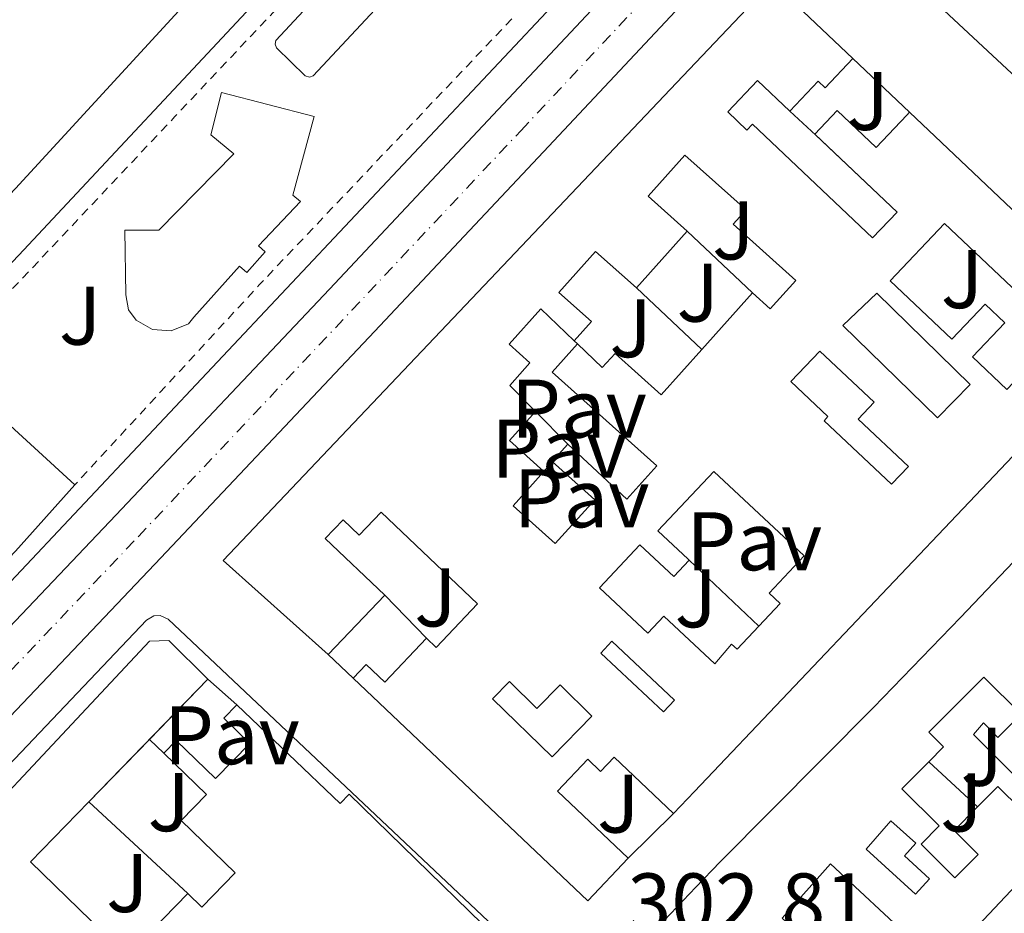
# Model space of a CAD drawing. Units: metres. Extents: x 608097 to 611572, y 4687629 to 4689998.
# Drawn here: x 611207 to 611326, y 4688729 to 4688837 of the extents above; entities that cross this region are included whole.
import ezdxf
from ezdxf.enums import TextEntityAlignment as Align

# ---------------------------------------------------------------- set-up
doc = ezdxf.new("R2010")
doc.units = ezdxf.units.M
doc.header["$MEASUREMENT"] = 0
doc.linetypes.add('DGN Style 2', pattern=[1.7399219301090239, 1.043953158065414, -0.6959687720436097])
doc.linetypes.add('DGN Style 4', pattern=[2.7856150101045474, 1.391937544087219, -0.6959687720436097, 0.001739921930109024, -0.6959687720436097])
for name, color, linetype, lineweight in [('Carretera', 9, 'Continuous', 0), ('Cota de punto acotado terreno', 7, 'Continuous', 0), ('Edificio', 1, 'Continuous', 13), ('Eje de carretera', 7, 'DGN Style 4', 0), ('Línea  de muro-pared o tapia', 1, 'Continuous', 13), ('Línea blanca (vial)', 7, 'Continuous', 13), ('Línea de bordillo', 7, 'Continuous', 13), ('Patio', 1, 'Continuous', 13), ('Pavimento', 7, 'Continuous', 0), ('Piscina', 1, 'Continuous', 0), ('Valla', 7, 'DGN Style 2', 0), ('Zona ajardinada', 92, 'Continuous', 0)]:
    doc.layers.add(name, color=color, linetype=linetype, lineweight=lineweight)
doc.styles.add('Style-Arial', font='arial.ttf')

msp = doc.modelspace()

# ---------------------------------------------------------------- linework, layer by layer
at = {"layer": 'Carretera', "color": 9, "linetype": 'Continuous', "lineweight": 0}
for points in [[(611039.1700000016, 4688584.36, 302.1199999999953), (611048.2500000009, 4688596.59, 302.6300000000047), (611056.8599999985, 4688605.769999999, 302.6300000000047), (611065.4699999985, 4688614.79, 302.6300000000047), (611086.8099999977, 4688637.830000003, 302.3699999999953), (611107.3900000015, 4688659.739999999, 302.3699999999953), (611136.3099999981, 4688690.359999999, 302.3699999999953), (611162.149999999, 4688717.800000001, 302.3699999999953), (611191.129999998, 4688748.8, 302.3699999999953), (611218.4200000019, 4688777.5, 302.6300000000047), (611244.1499999989, 4688804.78, 302.8800000000047), (611264.5100000014, 4688826.430000001, 302.8800000000047), (611296.9600000016, 4688861.04, 303.1399999999995)], [(611302.3999999977, 4688855.930000001, 303.1399999999995), (611269.9600000007, 4688821.32, 302.8800000000047), (611249.5799999981, 4688799.659999999, 302.8800000000047), (611223.8400000001, 4688772.37, 302.6300000000047), (611196.5599999996, 4688743.670000004, 302.3699999999953), (611167.5899999995, 4688712.690000001, 302.3699999999953), (611153.7199999979, 4688697.960000001, 302.3699999999953), (611115, 4688656.920000001, 302.6300000000047), (611109.9100000005, 4688648.730000001, 302.6300000000047), (611109.4400000012, 4688647.980000001, 302.6300000000047), (611090.050000001, 4688627.170000004, 302.6300000000047), (611071.6299999986, 4688607.269999999, 302.6300000000047), (611070.3099999976, 4688605.86, 302.6100000000006), (611042.379999999, 4688576.170000004, 302.3699999999953)]]:
    msp.add_polyline3d(points, dxfattribs=at)
at = {"layer": 'Edificio', "color": 51, "linetype": 'Continuous', "lineweight": 13, "extrusion": (-0.3639682417580505, 0.3736785226518225, 0.85316556464751), "elevation": 1529856.138101256, "flags": 128}
msp.add_lwpolyline([(-3709479.02290793, -2501560.051227835), (-3709413.424443909, -2501557.041490588), (-3709409.763251144, -2501556.86895788)], dxfattribs=at)
at = {"layer": 'Edificio', "color": 51, "linetype": 'Continuous', "lineweight": 13, "extrusion": (-0.1533154580145664, 0.140565404521896, 0.9781286916277324), "elevation": 565674.2704546399, "flags": 128}
msp.add_lwpolyline([(-3869113.723142454, -2658626.373550379), (-3869113.723142454, -2658612.863975996)], dxfattribs=at)
at = {"layer": 'Edificio', "color": 51, "linetype": 'Continuous', "lineweight": 13, "extrusion": (-0.1225018890322016, -0.1289682644283332, 0.9840530849267665), "elevation": -679277.5167575388, "flags": 128}
msp.add_lwpolyline([(-2785950.138909375, 3759685.598048174), (-2785950.138909375, 3759675.534803169)], dxfattribs=at)
at = {"layer": 'Edificio', "color": 51, "linetype": 'Continuous', "lineweight": 13, "elevation": 309.4499999999971, "flags": 128}
for points in [[(611229.5199999996, 4688757.720000001), (611222.4604000002, 4688750.459600001)], [(611222.4604000002, 4688750.459600001), (611215.1699999999, 4688742.960000001)]]:
    msp.add_lwpolyline(points, dxfattribs=at)
at = {"layer": 'Edificio', "color": 51, "linetype": 'Continuous', "lineweight": 13, "extrusion": (-0.06393590940527367, 0.06069549293634949, 0.9961065488318678), "elevation": 245810.2443919286, "flags": 128}
msp.add_lwpolyline([(-3821349.205625722, -2773946.252310092), (-3821342.132168293, -2773946.252310092), (-3821342.12005258, -2773985.386817285)], dxfattribs=at)
at = {"layer": 'Edificio', "color": 1, "linetype": 'Continuous', "lineweight": 13}
for points in [[(611403.3700000001, 4688897.640000001, 307.3999999999942), (611397.7100000001, 4688891.66, 307.1499999999942), (611400.9299999997, 4688888.619999999, 307.3999999999942), (611406.6200000001, 4688894.640000001, 307.2799999999988), (611419.6600000003, 4688883.050000001, 307.2700000000041), (611359.5, 4688819.49, 309.0599999999977), (611351.2300000006, 4688827.32, 308.5500000000029), (611346.0499999998, 4688821.84, 308.5500000000029), (611350.6200000001, 4688817.51, 307.3999999999942), (611351.4000000004, 4688818.33, 307.3999999999942), (611355.0499999998, 4688814.869999999, 307.3999999999942), (611349.6399999997, 4688809.16, 307.3999999999942), (611305.5, 4688850.300000001, 309.1900000000023), (611360.3899999997, 4688908.33, 309.4400000000023), (611361.1799999997, 4688907.58, 309.3899999999995), (611373.9299999997, 4688895.52, 308.5500000000029), (611377.6100000005, 4688899.4, 305.8699999999953), (611383.29, 4688894.02, 306.6399999999995), (611386.1200000001, 4688897.02, 309.0599999999977), (611380.4400000004, 4688902.4, 309.1900000000023), (611387.9900000002, 4688910.390000001, 309.4100000000035), (611388.8899999997, 4688911.34, 309.4400000000023)], [(611236.4100000003, 4688809.27, 312.7799999999988), (611234.2199999997, 4688806.800000001, 312.7799999999988), (611233.3099999996, 4688807.560000001, 312.7799999999988), (611227.8099999996, 4688801.4, 310.1000000000058), (611227.1900000004, 4688800.600000001, 306.6499999999942), (611225.0899999999, 4688799.74, 306.8800000000047), (611222.8200000003, 4688799.890000001, 307.0299999999988), (611220.8700000001, 4688801.050000001, 307.070000000007), (611219.9400000004, 4688802.26, 307.0299999999988), (611219.6200000001, 4688804.08, 309.4600000000065), (611219.5099999999, 4688811.880000001, 310.7299999999959), (611223.6100000005, 4688811.890000001, 311.75), (611232.6200000001, 4688821.100000001, 309.8399999999965), (611229.8600000005, 4688823.4, 307.6699999999983), (611231.1399999997, 4688828.5, 307.4100000000035), (611242.3099999996, 4688825.58, 307.5399999999936), (611239.75, 4688816.09, 310.7299999999959), (611240.6799999997, 4688815.359999999, 310.7299999999959), (611235.6100000005, 4688810, 312.7799999999988)], [(611334.8700000001, 4688741.289999999, 310), (611317.7599999999, 4688723.130000001, 309.2400000000052), (611314.5599999996, 4688726.119999999, 308.6199999999953), (611304.5599999996, 4688735.449999999, 306.679999999993), (611298.7400000002, 4688728.91, 306.1699999999983), (611304.9699999997, 4688723.24, 305.9199999999983), (611303.2300000006, 4688721.140000001, 305.7899999999936), (611304.04, 4688720.5, 305.9199999999983), (611300.7400000002, 4688717.029999999, 308.3399999999965), (611302.8300000001, 4688714.83, 308.3399999999965), (611308, 4688720.27, 306.1699999999983), (611311.6799999997, 4688716.720000001, 306.3000000000029), (611302.0300000003, 4688706.34, 307.1900000000023), (611288.5700000003, 4688718.680000001, 309.3800000000047), (611287.1399999997, 4688719.99, 309.6199999999953), (611286.6200000001, 4688719.34, 309.6199999999953), (611280.6799999997, 4688724.630000001, 309.6199999999953), (611288.3499999996, 4688732.66, 309.5299999999988), (611291.2599999999, 4688735.710000001, 309.4900000000052), (611309.7400000002, 4688754.300000001, 309.4900000000052), (611320.2400000002, 4688765.189999999, 309.4900000000052), (611348.1200000001, 4688794.460000001, 309.3600000000006), (611367.6200000001, 4688775.930000001, 309.4900000000052), (611351.5700000003, 4688759.26, 309.75)]]:
    msp.add_polyline3d(points, close=True, dxfattribs=at)
at = {"layer": 'Edificio', "color": 51, "linetype": 'Continuous', "lineweight": 13}
for points in [[(611355.0499999998, 4688814.869999999, 307.3999999999942), (611349.6399999997, 4688809.16, 307.3999999999942), (611305.5, 4688850.300000001, 309.1900000000023), (611360.3899999997, 4688908.33, 309.4400000000023), (611361.1799999997, 4688907.58, 309.3899999999995)], [(611244.0199999996, 4688760.699999999, 307.2599999999948), (611231.3399999999, 4688772.039999999, 309.429999999993), (611286.7699999996, 4688830.470000001, 309.3300000000018), (611297.54, 4688841.83, 309.3099999999977), (611307.2699999996, 4688832.59, 309.3099999999977)], [(611307.2699999996, 4688832.59, 309.3099999999977), (611303.9199999999, 4688829.060000001, 309.3099999999977), (611303.0999999996, 4688829.84, 309.3099999999977), (611299.6600000003, 4688826.220000001, 308.2799999999988)], [(611299.6600000003, 4688826.220000001, 308.2799999999988), (611295.7599999999, 4688829.92, 309.3099999999977), (611292.1799999997, 4688826.140000001, 309.0500000000029), (611294.5, 4688823.939999999, 306.6199999999953), (611295.1799999997, 4688824.66, 306.8800000000047), (611309.6299999999, 4688810.949999999, 309.820000000007), (611312.5899999999, 4688814.07, 306.8800000000047), (611302.8196, 4688823.329600001, 306.7520999999979)], [(611234.2199999997, 4688806.800000001, 312.7799999999988), (611233.3099999996, 4688807.560000001, 312.7799999999988), (611227.8099999996, 4688801.4, 310.1000000000058), (611227.1900000004, 4688800.600000001, 306.6499999999942), (611225.0899999999, 4688799.74, 306.8800000000047), (611222.8200000003, 4688799.890000001, 307.0299999999988), (611220.8700000001, 4688801.050000001, 307.070000000007), (611219.9400000004, 4688802.26, 307.0299999999988), (611219.6200000001, 4688804.08, 309.4600000000065), (611219.5099999999, 4688811.880000001, 310.7299999999959), (611223.6100000005, 4688811.890000001, 311.75), (611232.6200000001, 4688821.100000001, 309.8399999999965), (611229.8600000005, 4688823.4, 307.6699999999983), (611231.1399999997, 4688828.5, 307.4100000000035), (611242.3099999996, 4688825.58, 307.5399999999936), (611239.75, 4688816.09, 310.7299999999959), (611240.6799999997, 4688815.359999999, 310.7299999999959), (611235.6100000005, 4688810, 312.7799999999988), (611236.4100000003, 4688809.27, 312.7799999999988), (611234.2199999997, 4688806.800000001, 312.7799999999988)], [(611302.8196, 4688823.329600001, 306.7520999999979), (611302.6600000003, 4688823.480000001, 306.75), (611305.3600000005, 4688826.32, 306.1100000000006), (611310.0700000003, 4688821.850000001, 307.0099999999948), (611313.7699999996, 4688825.75, 307.0099999999948), (611314.0999999996, 4688826.100000001, 307.0099999999948)], [(611314.0999999996, 4688826.100000001, 307.0099999999948), (611334.8899999997, 4688806.380000001, 309.429999999993), (611335.8499999996, 4688807.4, 309.429999999993), (611339.1299999999, 4688804.279999999, 309.179999999993), (611338.0999999996, 4688803.189999999, 309.1900000000023)], [(611338.0999999996, 4688803.189999999, 309.1900000000023), (611331.54, 4688796.27, 309.3099999999977), (611326.6799999997, 4688800.880000001, 309.3099999999977), (611328.6200000001, 4688802.930000001, 309.3099999999977), (611318.3300000001, 4688812.680000001, 306.5), (611311.7800000003, 4688805.779999999, 306.3699999999953), (611319.1900000004, 4688798.75, 305.8600000000006), (611323.2000000002, 4688802.980000001, 305.7299999999959), (611325.5800000001, 4688800.720000001, 305.7299999999959), (611321.6799999997, 4688796.609999999, 305.7299999999959), (611325.8300000001, 4688792.67, 307.6399999999995), (611328.9600000001, 4688795.970000001, 307.6399999999995), (611333.3600000005, 4688791.800000001, 306.2400000000052)], [(611311.6799999997, 4688716.720000001, 306.3000000000029), (611302.0300000003, 4688706.34, 307.1900000000023), (611288.5700000003, 4688718.680000001, 309.3800000000047), (611287.1399999997, 4688719.99, 309.6199999999953), (611286.6200000001, 4688719.34, 309.6199999999953), (611280.6799999997, 4688724.630000001, 309.6199999999953), (611288.3499999996, 4688732.66, 309.5299999999988), (611291.2599999999, 4688735.710000001, 309.4900000000052), (611309.7400000002, 4688754.300000001, 309.4900000000052), (611320.2400000002, 4688765.189999999, 309.4900000000052), (611348.1200000001, 4688794.460000001, 309.3600000000006), (611367.6200000001, 4688775.930000001, 309.4900000000052), (611351.5700000003, 4688759.26, 309.75), (611334.8700000001, 4688741.289999999, 310), (611317.7599999999, 4688723.130000001, 309.2400000000052)], [(611213.4500000002, 4688781.16, 309.0800000000018), (611206.2999999998, 4688773.189999999, 310.7400000000052), (611192.1399999997, 4688758.310000001, 312.5299999999988), (611177.54, 4688742.52, 310.1000000000058), (611170.3700000001, 4688735.17, 311.1199999999953), (611140.6900000004, 4688703.720000001, 309.1999999999971), (611121.2599999999, 4688681.930000001, 313.1600000000035), (611120.4902999997, 4688682.600400001, 313.1600000000035)], [(611255.8600000005, 4688762.680000001, 306.3699999999953), (611257.0300000003, 4688761.57, 307.7700000000041), (611262.0199999996, 4688766.82, 307.5200000000041), (611250.3799999999, 4688777.869999999, 306.3699999999953), (611247.75, 4688775.100000001, 307.6399999999995), (611245.8099999996, 4688776.949999999, 308.9199999999983), (611243.6600000003, 4688774.689999999, 311.0899999999965), (611250.8399999999, 4688767.880000001, 309.0500000000029)], [(611165.4800000006, 4688686.460000001, 310.8500000000058), (611158.04, 4688693.49, 310.6000000000058), (611222.4699999997, 4688762.300000001, 309.4499999999971), (611224.7999999998, 4688762.380000001, 309.4499999999971), (611229.5199999996, 4688757.720000001, 309.4499999999971)], [(611247.0300000003, 4688757.850000001, 305.6000000000058), (611248.5899999999, 4688759.5, 305.6000000000058), (611250.8300000001, 4688757.380000001, 306.2400000000052), (611255.8600000005, 4688762.680000001, 306.3699999999953)], [(611224.2100000001, 4688748.810000001, 305.2299999999959), (611225.7000000002, 4688750.33, 305.7400000000052), (611230.4199999999, 4688745.74, 305.7400000000052), (611234.5599999996, 4688749.99, 305.7400000000052), (611231.4299999997, 4688753.029999999, 305.2299999999959), (611233.0099999999, 4688754.65, 305.2299999999959)], [(611233.0099999999, 4688754.65, 305.2299999999959), (611245.4699999997, 4688742.75, 311.3600000000006), (611246.54, 4688743.850000001, 311.3600000000006), (611267.4500000002, 4688723.5, 308.8099999999977), (611267.4600000001, 4688720.83, 308.8099999999977), (611261.6900000004, 4688714.539999999, 308.8099999999977), (611260.9699999997, 4688715.189999999, 308.679999999993), (611256.3600000005, 4688710.58, 308.6900000000023)], [(611227.0800000001, 4688731.869999999, 306), (611228.7599999999, 4688730.230000001, 306), (611232.7800000003, 4688734.369999999, 305.7400000000052), (611226.29, 4688740.680000001, 305.4900000000052), (611229.3399999999, 4688743.82, 305.8699999999953), (611224.2100000001, 4688748.810000001, 305.2299999999959)], [(611285.6399999997, 4688741.529999999, 307.8999999999942), (611278.4699999997, 4688748.33, 308.0299999999988), (611276.8499999996, 4688746.609999999, 306.3699999999953), (611275.3099999996, 4688748.07, 306.3699999999953), (611271.6699999999, 4688744.230000001, 309.0500000000029), (611280.1799999997, 4688736.15, 309.0500000000029)], [(611215.1699999999, 4688742.960000001, 309.4499999999971), (611208.1100000005, 4688735.710000001, 309.4499999999971), (611219.7800000003, 4688724.359999999, 307.1499999999942), (611227.0800000001, 4688731.869999999, 306)], [(611314.5599999996, 4688726.119999999, 308.6199999999953), (611304.5599999996, 4688735.449999999, 306.679999999993), (611298.7400000002, 4688728.91, 306.1699999999983), (611304.9699999997, 4688723.24, 305.9199999999983)]]:
    msp.add_polyline3d(points, dxfattribs=at)
at = {"layer": 'Edificio', "color": 1, "linetype": 'Continuous', "lineweight": 13}
for points in [[(611333.3600000005, 4688791.800000001, 306.2400000000052), (611288.1600000003, 4688744.189999999, 307.8099999999977), (611285.6399999997, 4688741.529999999, 307.8999999999942), (611278.4699999997, 4688748.33, 308.0299999999988), (611276.8499999996, 4688746.609999999, 306.3699999999953), (611275.3099999996, 4688748.07, 306.3699999999953), (611271.6699999999, 4688744.230000001, 309.0500000000029), (611280.1799999997, 4688736.15, 309.0500000000029), (611275.3099999996, 4688731.02, 309.0500000000029), (611247.0300000003, 4688757.850000001, 305.6000000000058), (611248.5899999999, 4688759.5, 305.6000000000058), (611250.8300000001, 4688757.380000001, 306.2400000000052), (611255.8600000005, 4688762.680000001, 306.3699999999953), (611257.0300000003, 4688761.57, 307.7700000000041), (611262.0199999996, 4688766.82, 307.5200000000041), (611250.3799999999, 4688777.869999999, 306.3699999999953), (611247.75, 4688775.100000001, 307.6399999999995), (611245.8099999996, 4688776.949999999, 308.9199999999983), (611243.6600000003, 4688774.689999999, 311.0899999999965), (611250.8399999999, 4688767.880000001, 309.0500000000029), (611244.0199999996, 4688760.699999999, 307.2599999999948), (611231.3399999999, 4688772.039999999, 309.429999999993), (611286.7699999996, 4688830.470000001, 309.3300000000018), (611297.54, 4688841.83, 309.3099999999977), (611307.2699999996, 4688832.59, 309.3099999999977), (611303.9199999999, 4688829.060000001, 309.3099999999977), (611303.0999999996, 4688829.84, 309.3099999999977), (611299.6600000003, 4688826.220000001, 308.2799999999988), (611295.7599999999, 4688829.92, 309.3099999999977), (611292.1799999997, 4688826.140000001, 309.0500000000029), (611294.5, 4688823.939999999, 306.6199999999953), (611295.1799999997, 4688824.66, 306.8800000000047), (611309.6299999999, 4688810.949999999, 309.820000000007), (611312.5899999999, 4688814.07, 306.8800000000047), (611302.6600000003, 4688823.480000001, 306.75), (611305.3600000005, 4688826.32, 306.1100000000006), (611310.0700000003, 4688821.850000001, 307.0099999999948), (611313.7699999996, 4688825.75, 307.0099999999948), (611314.0999999996, 4688826.100000001, 307.0099999999948), (611334.8899999997, 4688806.380000001, 309.429999999993)], [(611328.6200000001, 4688802.930000001, 309.3099999999977), (611318.3300000001, 4688812.680000001, 306.5), (611311.7800000003, 4688805.779999999, 306.3699999999953), (611319.1900000004, 4688798.75, 305.8600000000006), (611323.2000000002, 4688802.980000001, 305.7299999999959), (611325.5800000001, 4688800.720000001, 305.7299999999959), (611321.6799999997, 4688796.609999999, 305.7299999999959), (611325.8300000001, 4688792.67, 307.6399999999995)], [(611203.7100000001, 4688790.09, 306.2700000000041), (611213.4500000002, 4688781.16, 309.0800000000018), (611206.2999999998, 4688773.189999999, 310.7400000000052)], [(611158.04, 4688693.49, 310.6000000000058), (611222.4699999997, 4688762.300000001, 309.4499999999971), (611224.7999999998, 4688762.380000001, 309.4499999999971), (611229.5199999996, 4688757.720000001, 309.4499999999971), (611215.1699999999, 4688742.960000001, 309.4499999999971), (611208.1100000005, 4688735.710000001, 309.4499999999971), (611219.7800000003, 4688724.359999999, 307.1499999999942), (611227.0800000001, 4688731.869999999, 306), (611228.7599999999, 4688730.230000001, 306), (611232.7800000003, 4688734.369999999, 305.7400000000052), (611226.29, 4688740.680000001, 305.4900000000052), (611229.3399999999, 4688743.82, 305.8699999999953), (611224.2100000001, 4688748.810000001, 305.2299999999959), (611225.7000000002, 4688750.33, 305.7400000000052), (611230.4199999999, 4688745.74, 305.7400000000052), (611234.5599999996, 4688749.99, 305.7400000000052), (611231.4299999997, 4688753.029999999, 305.2299999999959), (611233.0099999999, 4688754.65, 305.2299999999959), (611245.4699999997, 4688742.75, 311.3600000000006), (611246.54, 4688743.850000001, 311.3600000000006), (611267.4500000002, 4688723.5, 308.8099999999977)]]:
    msp.add_polyline3d(points, dxfattribs=at)
at = {"layer": 'Eje de carretera', "color": 7, "linetype": 'DGN Style 4', "lineweight": 0}
msp.add_polyline3d([(611005.1700000018, 4688535.52, 302.979999999996), (611005.1716313087, 4688535.522161755, 302.9793999999966), (611009.6599999999, 4688541.470000001, 301.2200000000011), (611027.5199999991, 4688564.649999999, 301.8600000000006), (611040.7800000004, 4688580.260000002, 302.2400000000054), (611045.3099999989, 4688586.38, 302.2599999999949), (611064.2399999986, 4688606.520000001, 302.6100000000007), (611068.5500000003, 4688611.030000002, 302.6300000000047), (611088.4299999999, 4688632.5, 302.4999999999999), (611108.4200000014, 4688653.859999999, 302.5099999999948), (611111.1900000008, 4688658.330000003, 302.4999999999999), (611145.019999998, 4688694.160000003, 302.3899999999995), (611164.8700000009, 4688715.250000001, 302.3699999999953), (611193.839999999, 4688746.230000001, 302.3699999999953), (611221.1299999983, 4688774.940000001, 302.6300000000047), (611246.8599999996, 4688802.220000001, 302.8800000000047), (611267.230000001, 4688823.880000001, 302.8800000000047), (611299.6799999991, 4688858.480000001, 303.1399999999995), (611327.5300000019, 4688887.95, 303.1000000000059), (611365.2999999997, 4688927.77, 303.1100000000005), (611373.449999999, 4688936.850000001, 303.3699999999953)], dxfattribs=at)
at = {"layer": 'Línea  de muro-pared o tapia', "color": 1, "linetype": 'Continuous', "lineweight": 13, "flags": 128}
for points, elevation in [([(611307.2699999996, 4688832.59), (611314.0999999996, 4688826.100000001)], 305.7299999999959), ([(611299.6600000003, 4688826.220000001), (611302.8196, 4688823.329600001)], 306.4400000000023), ([(611273.6699999999, 4688798.550000001), (611274.0800000001, 4688798.16)], 305.7899999999936), ([(611268.9900000002, 4688790.02), (611272.9000000004, 4688786.060000001)], 304.929999999993), ([(611271.0099999999, 4688783.970000001), (611270.0099999999, 4688782.789999999)], 305.2299999999959), ([(611287.4000000004, 4688772.210000001), (611287.5290999999, 4688772.089000001)], 304.7599999999948), ([(611287.5290999999, 4688772.089000001), (611295.9400000004, 4688764.140000001)], 304.7599999999948), ([(611255.8600000005, 4688762.680000001), (611250.8399999999, 4688767.880000001)], 305.7100000000065), ([(611247.0300000003, 4688757.850000001), (611244.0199999996, 4688760.699999999)], 305.3500000000058), ([(611224.2100000001, 4688748.810000001), (611222.4604000002, 4688750.459600001)], 305.3500000000058), ([(611322.2999999998, 4688742.350000001), (611316.4199999999, 4688747.779999999)], 305.5299999999988), ([(611285.6399999997, 4688741.529999999), (611280.1799999997, 4688736.15)], 305.3500000000058)]:
    msp.add_lwpolyline(points, dxfattribs=dict(at, elevation=elevation))
at = {"layer": 'Línea  de muro-pared o tapia', "color": 1, "linetype": 'Continuous', "lineweight": 13, "extrusion": (0.01206155599502857, -0.01143239085870222, 0.9998619001173276), "elevation": -45925.75501456173, "flags": 128}
msp.add_lwpolyline([(611239.141656697, 4688593.13736217), (611247.003256083, 4688585.686875267)], dxfattribs=at)
at = {"layer": 'Línea  de muro-pared o tapia', "color": 1, "linetype": 'Continuous', "lineweight": 13, "extrusion": (-0.002687124734517716, 0.002533672179912216, 0.9999931799097163), "elevation": 10542.75374799101, "flags": 128}
msp.add_lwpolyline([(611279.7838463017, 4688793.257984052), (611287.6639253375, 4688785.827960204)], dxfattribs=at)
at = {"layer": 'Línea  de muro-pared o tapia', "color": 1, "linetype": 'Continuous', "lineweight": 13, "extrusion": (-0.0611798274600548, 0.05381721212998496, 0.9966748398502464), "elevation": 215244.7885961809, "flags": 128}
msp.add_lwpolyline([(-3924220.397546227, -2629109.075024633), (-3924220.397546226, -2629104.411399433)], dxfattribs=at)
at = {"layer": 'Línea  de muro-pared o tapia', "color": 1, "linetype": 'Continuous', "lineweight": 13, "extrusion": (-0.01708439659733169, 0.01590814091414298, 0.9997274900919556), "elevation": 64452.21813366484, "flags": 128}
msp.add_lwpolyline([(-3847985.609328241, -2747118.098578287), (-3847985.609328241, -2747134.376803007)], dxfattribs=at)
at = {"layer": 'Línea blanca (vial)', "color": 7, "linetype": 'Continuous', "lineweight": 13}
for points in [[(611065.469999998, 4688614.790000001, 302.6300000000047), (611086.8099999973, 4688637.830000003, 302.3699999999953), (611107.3900000011, 4688659.74, 302.3699999999953), (611136.3099999975, 4688690.359999999, 302.3699999999953), (611162.1499999985, 4688717.800000001, 302.3699999999953), (611191.1299999976, 4688748.800000001, 302.3699999999953), (611218.4200000013, 4688777.500000001, 302.6300000000047), (611244.1499999983, 4688804.780000002, 302.8800000000047), (611264.5100000009, 4688826.430000001, 302.8800000000047), (611296.9600000011, 4688861.04, 303.1399999999995), (611357.8000000005, 4688925.82, 303.0099999999949), (611372.6900000013, 4688940.930000001, 303.2799999999988)], [(611109.91, 4688648.730000001, 302.6300000000047), (611114.9999999995, 4688656.920000002, 302.6300000000047), (611153.7199999974, 4688697.960000002, 302.3699999999953), (611167.589999999, 4688712.690000001, 302.3699999999953), (611196.5599999991, 4688743.670000004, 302.3699999999953), (611223.8399999995, 4688772.370000001, 302.6300000000047), (611249.5799999976, 4688799.66, 302.8800000000047), (611269.9600000002, 4688821.320000002, 302.8800000000047), (611302.3999999971, 4688855.930000001, 303.1399999999995), (611358.1000000001, 4688914.859999999, 303.070000000007), (611368.8400000001, 4688925.800000001, 303.070000000007)]]:
    msp.add_polyline3d(points, dxfattribs=at)
at = {"layer": 'Línea de bordillo', "color": 7, "linetype": 'Continuous', "lineweight": 13}
for points in [[(611343.4999999999, 4688943, 302.429999999993), (611338.6200000005, 4688942.050000003, 302.429999999993), (611332.7600000021, 4688939.31, 302.429999999993), (611326.2699999989, 4688934.5, 302.429999999993), (611315.6400000006, 4688924.649999999, 302.1699999999984), (611299.4299999988, 4688908.04, 302.429999999993), (611206.719999998, 4688808.890000002, 302.0399999999936), (611186.0599999982, 4688787.190000002, 301.9100000000035), (611167.4799999994, 4688767.050000001, 301.9100000000035), (611168.6399999994, 4688765.75, 301.9100000000035)], [(611355.3599999998, 4688931.670000002, 302.9400000000024), (611357.0399999984, 4688930.180000002, 302.9400000000024), (611305.5199999998, 4688875.640000001, 303.1900000000024), (611139.1299999984, 4688698.730000001, 302.4199999999983), (611102.5499999997, 4688660.340000002, 302.5500000000029), (611062.6299999993, 4688617.080000003, 302.5500000000029), (611065.469999998, 4688614.790000001, 302.6300000000047)], [(610999.0100000015, 4688567.04, 299.1399999999996), (611002.3799999978, 4688572.780000002, 299.1399999999996), (611009.9400000017, 4688584.280000002, 299.1399999999996), (611018.3700000005, 4688596.410000001, 299.8999999999942), (611026.6299999994, 4688607.580000003, 299.8999999999942), (611035.8500000017, 4688619.110000002, 300.1600000000035), (611044.6900000019, 4688628.82, 300.9199999999983), (611079.7899999988, 4688667.370000001, 301.179999999993), (611087.1700000016, 4688676.130000001, 301.6900000000023), (611105.850000001, 4688700.430000001, 301.6900000000023), (611129.9599999996, 4688732.969999999, 301.6900000000023), (611144.7699999999, 4688750.819999999, 301.6900000000023), (611153.2600000014, 4688763.810000001, 301.9499999999971), (611162.8000000011, 4688774.430000001, 301.9499999999971), (611172.6299999993, 4688782.470000001, 301.6900000000023), (611183.3999999984, 4688792.760000003, 301.6900000000023), (611206.3099999989, 4688816.9, 301.9499999999971), (611234.2100000007, 4688847.320000002, 301.9499999999971)], [(611201.1799999992, 4688651.080000003, 302.6600000000036), (611200.5500000011, 4688651.380000001, 302.6600000000036), (611177.3399999988, 4688672.59, 302.6600000000036), (611156.4100000008, 4688692.460000001, 302.6600000000036), (611156.0399999997, 4688693.340000002, 302.5800000000018), (611156.0300000008, 4688694.280000002, 302.5299999999988), (611156.2299999997, 4688694.890000001, 302.5200000000042), (611156.5699999996, 4688695.420000004, 302.5299999999988), (611194.8400000002, 4688736.140000001, 302.9199999999982), (611222.1000000006, 4688764.850000001, 302.7899999999936), (611222.9899999979, 4688765.359999999, 302.7899999999936), (611223.7600000012, 4688765.399999999, 302.7899999999936), (611224.6999999977, 4688764.980000001, 302.7899999999936), (611268.2999999995, 4688723.850000001, 302.6600000000036), (611268.5799999966, 4688723.320000002, 302.6600000000036), (611268.7399999975, 4688722.75, 302.6600000000036), (611268.7199999974, 4688721.850000001, 302.6600000000036), (611268.5299999998, 4688721.280000002, 302.6600000000036), (611268.2100000001, 4688720.77, 302.6600000000036), (611217.7199999974, 4688667.870000003, 302.7899999999936), (611204.0599999981, 4688652.84, 302.5399999999937), (611202.109999999, 4688651.15, 302.6600000000036), (611201.1799999992, 4688651.080000003, 302.6600000000036)]]:
    msp.add_polyline3d(points, dxfattribs=at)
at = {"layer": 'Patio', "color": 1, "linetype": 'Continuous', "lineweight": 13, "extrusion": (-0.002901768279856209, -0.003242595875221924, 0.9999905326116043), "elevation": -16668.55872924011, "flags": 128}
msp.add_lwpolyline([(611279.493451952, 4688775.520561346), (611285.6235422149, 4688782.370597358)], dxfattribs=at)
at = {"layer": 'Patio', "color": 1, "linetype": 'Continuous', "lineweight": 13, "extrusion": (-0.0072750220408469, -0.008132307780013438, 0.9999404680402112), "elevation": -42271.90383569252, "flags": 128}
msp.add_lwpolyline([(611281.2089866843, 4688615.593890504), (611275.0984208592, 4688608.763664644)], dxfattribs=at)
at = {"layer": 'Patio', "color": 1, "linetype": 'Continuous', "lineweight": 13, "extrusion": (0.04011727332740411, -0.03577409274484802, 0.9985543644033896), "elevation": -142908.7668887738, "flags": 128}
msp.add_lwpolyline([(3906316.144662192, 2660565.058957426), (3906316.159057652, 2660570.640237994), (3906320.861929115, 2660570.640237993)], dxfattribs=at)
at = {"layer": 'Patio', "color": 1, "linetype": 'Continuous', "lineweight": 13, "extrusion": (-0.04039153578447725, -0.04466577236190449, 0.9981850993760055), "elevation": -233813.436693991, "flags": 128}
msp.add_lwpolyline([(-2691514.04187794, 3880651.080337364), (-2691514.041877941, 3880648.257377924)], dxfattribs=at)
at = {"layer": 'Patio', "color": 1, "linetype": 'Continuous', "lineweight": 13, "elevation": 304.7599999999948, "flags": 128}
msp.add_lwpolyline([(611287.4000000004, 4688772.210000001), (611287.5290999999, 4688772.089000001)], dxfattribs=at)
at = {"layer": 'Patio', "color": 1, "linetype": 'Continuous', "lineweight": 13, "extrusion": (0.03957766804277644, 0.05465629300005172, 0.9977205509699539), "elevation": 280768.2551917252, "flags": 128}
msp.add_lwpolyline([(2254843.622887664, -4146678.793517467), (2254843.865056048, -4146676.872904461), (2254854.158286924, -4146678.200759117), (2254853.908019047, -4146680.127223752), (2254843.622887664, -4146678.793517467)], close=True, dxfattribs=at)
at = {"layer": 'Patio', "color": 1, "linetype": 'Continuous', "lineweight": 13, "extrusion": (0.03957766804277644, 0.05465629300005172, 0.9977205509699539), "elevation": 280768.2552708805, "flags": 128}
msp.add_lwpolyline([(2254843.865056048, -4146676.872904461), (2254854.158286924, -4146678.200759117), (2254853.908019047, -4146680.127223752), (2254843.622887664, -4146678.793517467), (2254843.865056048, -4146676.872904461)], dxfattribs=at)
at = {"layer": 'Patio', "color": 1, "linetype": 'Continuous', "lineweight": 13}
for points in [[(611300.3799999999, 4688805.83, 308.5399999999936), (611297.3099999996, 4688802.390000001, 306.5200000000041), (611295.1600000003, 4688804.32, 306.1000000000058), (611289.0499999998, 4688797.49, 306), (611284.1600000003, 4688792.029999999, 305.9199999999983), (611278.5899999999, 4688797.02, 305.5399999999936), (611277.0599999996, 4688795.310000001, 306.0500000000029), (611274.0800000001, 4688798.16, 306.1399999999995), (611271.0099999999, 4688794.75, 305.4900000000052), (611283.6299999999, 4688783.460000001, 305.6199999999953), (611280.0300000003, 4688779.430000001, 305.6199999999953), (611272.9000000004, 4688786.060000001, 305.6199999999953), (611271.0099999999, 4688783.970000001, 305.4499999999971), (611276.1399999997, 4688779.380000001, 305.4900000000052), (611271.3899999997, 4688774.08, 306.3099999999977), (611266.2999999998, 4688778.640000001, 306.3099999999977), (611270.0099999999, 4688782.789999999, 306.1399999999995), (611265.8600000005, 4688786.51, 306.4400000000023), (611268.9900000002, 4688790.02, 306.4400000000023), (611265.9100000003, 4688793.15, 306.3500000000058), (611268.3399999999, 4688795.890000001, 306.4799999999959), (611265.8399999999, 4688798.130000001, 308.7100000000065), (611269.6500000004, 4688802.390000001, 307.9400000000023), (611273.6699999999, 4688798.550000001, 306.2200000000012), (611275.75, 4688800.859999999, 305.7100000000065), (611271.8300000001, 4688804.369999999, 309.0099999999948), (611276.25, 4688809.32, 309.3899999999995), (611281.1699999999, 4688804.92, 309.1399999999995), (611287.2999999998, 4688811.77, 309.179999999993), (611282.5899999999, 4688815.980000001, 309.0099999999948), (611287.0199999996, 4688820.939999999, 306.179999999993), (611294.3899999997, 4688814.350000001, 308.1499999999942), (611292.8200000003, 4688812.59, 308.1100000000006)], [(611321.3899999997, 4688793.27, 308.5800000000018), (611317.4600000001, 4688789.26, 306.7799999999988), (611306.0700000003, 4688800.4, 306.179999999993), (611310.1399999997, 4688804.27, 306.2700000000041)], [(611313.9600000001, 4688783.390000001, 306.7799999999988), (611311.9400000004, 4688781.24, 306.7400000000052), (611303.79, 4688788.91, 307.5099999999948), (611304.2599999999, 4688789.41, 307.5500000000029), (611299.7800000003, 4688793.630000001, 307.8500000000058), (611303.2999999998, 4688797.310000001, 307.3399999999965), (611309.8399999999, 4688791.16, 306.820000000007), (611307.9000000004, 4688789.09, 306.7799999999988)], [(611301.4100000003, 4688772.600000001, 306.2700000000041), (611297.1900000004, 4688768.100000001, 306.179999999993), (611298.5, 4688766.869999999, 306.2200000000012), (611295.9400000004, 4688764.140000001, 306.1000000000058), (611293.3200000003, 4688761.34, 305.9700000000012), (611292.6399999997, 4688761.970000001, 305.9199999999983), (611290.6100000005, 4688759.59, 305.9199999999983), (611284.4600000001, 4688765.350000001, 305.75), (611282.5300000003, 4688763.300000001, 305.9700000000012), (611276.7100000001, 4688768.75, 307.6399999999995), (611281.5800000001, 4688773.939999999, 306.9499999999971), (611285.6699999999, 4688770.109999999, 305.1900000000023), (611287.5300000003, 4688772.09, 305.1499999999942), (611287.4000000004, 4688772.210000001, 305.1600000000035), (611283.7699999996, 4688775.609999999, 305.4100000000035), (611290.5099999999, 4688782.800000001, 307.3800000000047)], [(611265.8499999996, 4688757.439999999, 306.4400000000023), (611269.1600000003, 4688754.210000001, 306.0500000000029), (611271.9600000001, 4688757.07, 305.9700000000012), (611275.8099999996, 4688753.27, 306.1399999999995), (611271, 4688748.350000001, 306.570000000007), (611263.8200000003, 4688755.359999999, 307.5099999999948)], [(611327.54, 4688753.529999999, 306.2599999999948), (611324.7400000002, 4688750.720000001, 305.4900000000052), (611323.0099999999, 4688752.470000001, 305.0599999999977), (611321.7999999998, 4688751.07, 305.0599999999977), (611329.2199999997, 4688743.67, 305.2700000000041), (611327.5599999996, 4688742, 305.3099999999977), (611324.75, 4688744.810000001, 305.3600000000006), (611322.2999999998, 4688742.350000001, 305.4400000000023), (611319.4600000001, 4688739.5, 305.5299999999988), (611322.3799999999, 4688736.58, 306.9900000000052), (611319.5599999996, 4688733.76, 306.5599999999977), (611315.4800000006, 4688737.83, 306.6000000000058), (611317.6799999997, 4688740.029999999, 306.2200000000012), (611313.1799999997, 4688744.52, 306.2200000000012), (611316.4199999999, 4688747.779999999, 305.8600000000006), (611318.2100000001, 4688749.58, 305.6600000000035), (611316.4400000004, 4688751.34, 308.6999999999971), (611323.0700000003, 4688757.99, 306.5099999999948)], [(611316.4900000002, 4688733.66, 305.9100000000035), (611314.7999999998, 4688731.810000001, 306.2599999999948), (611308.8499999996, 4688737.230000001, 306), (611311.8399999999, 4688740.67, 306.5099999999948), (611314.8499999996, 4688737.939999999, 306.2200000000012), (611313.4699999997, 4688736.430000001, 305.8300000000018)]]:
    msp.add_polyline3d(points, close=True, dxfattribs=at)
for points in [[(611287.2999999998, 4688811.77, 309.179999999993), (611282.5899999999, 4688815.980000001, 309.0099999999948), (611287.0199999996, 4688820.939999999, 306.179999999993), (611294.3899999997, 4688814.350000001, 308.1499999999942), (611292.8200000003, 4688812.59, 308.1100000000006), (611300.3799999999, 4688805.83, 308.5399999999936), (611297.3099999996, 4688802.390000001, 306.5200000000041), (611295.1600000003, 4688804.32, 306.1000000000058)], [(611273.6699999999, 4688798.550000001, 306.2200000000012), (611275.75, 4688800.859999999, 305.7100000000065), (611271.8300000001, 4688804.369999999, 309.0099999999948), (611276.25, 4688809.32, 309.3899999999995), (611281.1699999999, 4688804.92, 309.1399999999995)], [(611317.4600000001, 4688789.26, 306.7799999999988), (611306.0700000003, 4688800.4, 306.179999999993), (611310.1399999997, 4688804.27, 306.2700000000041), (611321.3899999997, 4688793.27, 308.5800000000018), (611317.4600000001, 4688789.26, 306.7799999999988)], [(611268.9900000002, 4688790.02, 306.4400000000023), (611265.9100000003, 4688793.15, 306.3500000000058), (611268.3399999999, 4688795.890000001, 306.4799999999959), (611265.8399999999, 4688798.130000001, 308.7100000000065), (611269.6500000004, 4688802.390000001, 307.9400000000023), (611273.6699999999, 4688798.550000001, 306.2200000000012)], [(611274.0800000001, 4688798.16, 306.1399999999995), (611271.0099999999, 4688794.75, 305.4900000000052), (611283.6299999999, 4688783.460000001, 305.6199999999953), (611280.0300000003, 4688779.430000001, 305.6199999999953), (611272.9000000004, 4688786.060000001, 305.6199999999953)], [(611289.0499999998, 4688797.49, 306), (611284.1600000003, 4688792.029999999, 305.9199999999983), (611278.5899999999, 4688797.02, 305.5399999999936), (611277.0599999996, 4688795.310000001, 306.0500000000029), (611274.0800000001, 4688798.16, 306.1399999999995)], [(611311.9400000004, 4688781.24, 306.7400000000052), (611303.79, 4688788.91, 307.5099999999948), (611304.2599999999, 4688789.41, 307.5500000000029), (611299.7800000003, 4688793.630000001, 307.8500000000058), (611303.2999999998, 4688797.310000001, 307.3399999999965), (611309.8399999999, 4688791.16, 306.820000000007), (611307.9000000004, 4688789.09, 306.7799999999988), (611313.9600000001, 4688783.390000001, 306.7799999999988), (611311.9400000004, 4688781.24, 306.7400000000052)], [(611271.0099999999, 4688783.970000001, 305.4499999999971), (611276.1399999997, 4688779.380000001, 305.4900000000052), (611271.3899999997, 4688774.08, 306.3099999999977), (611266.2999999998, 4688778.640000001, 306.3099999999977), (611270.0099999999, 4688782.789999999, 306.1399999999995)], [(611287.4000000004, 4688772.210000001, 305.1600000000035), (611283.7699999996, 4688775.609999999, 305.4100000000035), (611290.5099999999, 4688782.800000001, 307.3800000000047), (611301.4100000003, 4688772.600000001, 306.2700000000041), (611297.1900000004, 4688768.100000001, 306.179999999993), (611298.5, 4688766.869999999, 306.2200000000012), (611295.9400000004, 4688764.140000001, 306.1000000000058)], [(611295.9400000004, 4688764.140000001, 306.1000000000058), (611293.3200000003, 4688761.34, 305.9700000000012), (611292.6399999997, 4688761.970000001, 305.9199999999983), (611290.6100000005, 4688759.59, 305.9199999999983), (611284.4600000001, 4688765.350000001, 305.75), (611282.5300000003, 4688763.300000001, 305.9700000000012), (611276.7100000001, 4688768.75, 307.6399999999995), (611281.5800000001, 4688773.939999999, 306.9499999999971), (611285.6699999999, 4688770.109999999, 305.1900000000023), (611287.5290999999, 4688772.089000001, 305.1499999999942)], [(611269.1600000003, 4688754.210000001, 306.0500000000029), (611271.9600000001, 4688757.07, 305.9700000000012), (611275.8099999996, 4688753.27, 306.1399999999995), (611271, 4688748.350000001, 306.570000000007), (611263.8200000003, 4688755.359999999, 307.5099999999948), (611265.8499999996, 4688757.439999999, 306.4400000000023), (611269.1600000003, 4688754.210000001, 306.0500000000029)], [(611316.4199999999, 4688747.779999999, 305.8600000000006), (611318.2100000001, 4688749.58, 305.6600000000035), (611316.4400000004, 4688751.34, 308.6999999999971), (611323.0700000003, 4688757.99, 306.5099999999948), (611327.54, 4688753.529999999, 306.2599999999948), (611324.7400000002, 4688750.720000001, 305.4900000000052), (611323.0099999999, 4688752.470000001, 305.0599999999977), (611321.7999999998, 4688751.07, 305.0599999999977), (611329.2199999997, 4688743.67, 305.2700000000041), (611327.5599999996, 4688742, 305.3099999999977), (611324.75, 4688744.810000001, 305.3600000000006), (611322.2999999998, 4688742.350000001, 305.4400000000023)], [(611322.2999999998, 4688742.350000001, 305.4400000000023), (611319.4600000001, 4688739.5, 305.5299999999988), (611322.3799999999, 4688736.58, 306.9900000000052), (611319.5599999996, 4688733.76, 306.5599999999977), (611315.4800000006, 4688737.83, 306.6000000000058), (611317.6799999997, 4688740.029999999, 306.2200000000012), (611313.1799999997, 4688744.52, 306.2200000000012), (611316.4199999999, 4688747.779999999, 305.8600000000006)], [(611314.7999999998, 4688731.810000001, 306.2599999999948), (611308.8499999996, 4688737.230000001, 306), (611311.8399999999, 4688740.67, 306.5099999999948), (611314.8499999996, 4688737.939999999, 306.2200000000012), (611313.4699999997, 4688736.430000001, 305.8300000000018), (611316.4900000002, 4688733.66, 305.9100000000035), (611314.7999999998, 4688731.810000001, 306.2599999999948)]]:
    msp.add_polyline3d(points, dxfattribs=at)
at = {"layer": 'Piscina', "color": 1, "linetype": 'Continuous', "lineweight": 0, "elevation": 303.0599999999977, "flags": 128}
msp.add_lwpolyline([(611242.2199999997, 4688830.480000001), (611241.7699999996, 4688830.33), (611241.2400000002, 4688830.51), (611237.7999999998, 4688833.890000001), (611237.6200000001, 4688834.300000001), (611237.6799999997, 4688834.75), (611247.7100000001, 4688845.550000001), (611248.29, 4688845.84), (611248.7999999998, 4688845.75), (611252.4199999999, 4688842.439999999), (611252.5999999996, 4688842.029999999), (611252.5199999996, 4688841.59), (611242.2199999997, 4688830.480000001)], close=True, dxfattribs=at)
at = {"layer": 'Piscina', "color": 4, "linetype": 'Continuous', "lineweight": 0, "elevation": 303.0599999999977, "flags": 128}
msp.add_lwpolyline([(611242.2199999997, 4688830.480000001), (611241.7699999996, 4688830.33), (611241.2400000002, 4688830.51), (611237.7999999998, 4688833.890000001), (611237.6200000001, 4688834.300000001), (611237.6799999997, 4688834.75), (611247.7100000001, 4688845.550000001), (611248.29, 4688845.84), (611248.7999999998, 4688845.75), (611252.4199999999, 4688842.439999999), (611252.5999999996, 4688842.029999999), (611252.5199999996, 4688841.59), (611242.2199999997, 4688830.480000001)], dxfattribs=at)
at = {"layer": 'Valla', "color": 7, "linetype": 'DGN Style 2', "lineweight": 0, "extrusion": (-0.7276100763708746, 0.6858105644051722, 0.01573043272860773), "elevation": 2770917.038298848, "flags": 128}
msp.add_lwpolyline([(-3831255.016372028, -43290.01037995978), (-3831295.713772874, -43289.50031684921), (-3831329.202842732, -43289.50031684921)], dxfattribs=at)
at = {"layer": 'Valla', "color": 7, "linetype": 'DGN Style 2', "lineweight": 0, "extrusion": (0.2401457759315453, -0.2316890940009415, 0.9426824332845388), "elevation": -939273.3188320893, "flags": 128}
msp.add_lwpolyline([(3798805.932241957, 2654370.225928658), (3798761.710243742, 2654369.836346935), (3798728.903271857, 2654369.057183491)], dxfattribs=at)

# ---------------------------------------------------------------- texts
at = {"layer": 'Cota de punto acotado terreno', "color": 7, "linetype": 'Continuous', "lineweight": 0, "style": 'Style-Arial'}
msp.add_text('302.81', height=7.000000000000002, dxfattribs=at).set_placement((611280.0799999972, 4688727.31, 302.8099999999977))
at = {"layer": 'Pavimento', "color": 7, "linetype": 'Continuous', "lineweight": 0, "style": 'Style-Arial'}
for p in [(611274.2357062579, 4688790.360009998, 302.8600000000006), (611271.8757062574, 4688785.54001, 302.8600000000006), (611274.5557062575, 4688779.550009998, 302.8500000000058), (611295.3757062582, 4688774.37001, 302.9499999999971), (611232.3957062576, 4688750.980009998, 302.7799999999988)]:
    msp.add_text('Pav', height=7.000000000000002, dxfattribs=at).set_placement(p, align=Align.MIDDLE_CENTER)
at = {"layer": 'Zona ajardinada', "color": 92, "linetype": 'Continuous', "lineweight": 0, "style": 'Style-Arial'}
for p in [(611309.0769051369, 4688827.470009998, 303.0899999999965), (611292.8569051363, 4688811.850009999, 303.0200000000041), (611320.4269051349, 4688805.980009999, 303.0800000000018), (611288.5769051359, 4688804.35001, 302.9799999999959), (611214.1069051364, 4688801.57001, 302.320000000007), (611280.4769051354, 4688800.060009996, 302.9199999999983), (611256.9469051381, 4688767.590009999, 302.7899999999936), (611288.3369051344, 4688767.490009999, 302.929999999993), (611322.8069051376, 4688748.37001, 302.9700000000012), (611224.8069051361, 4688742.900009998, 302.8099999999977), (611320.3569051379, 4688742.860009998, 302.9499999999971), (611278.9869051368, 4688742.730009998, 302.8500000000058), (611219.7969051349, 4688733.150009996, 302.8399999999965)]:
    msp.add_text('J', height=7.000000000000002, dxfattribs=at).set_placement(p, align=Align.MIDDLE_CENTER)

doc.saveas('drawing.dxf')
